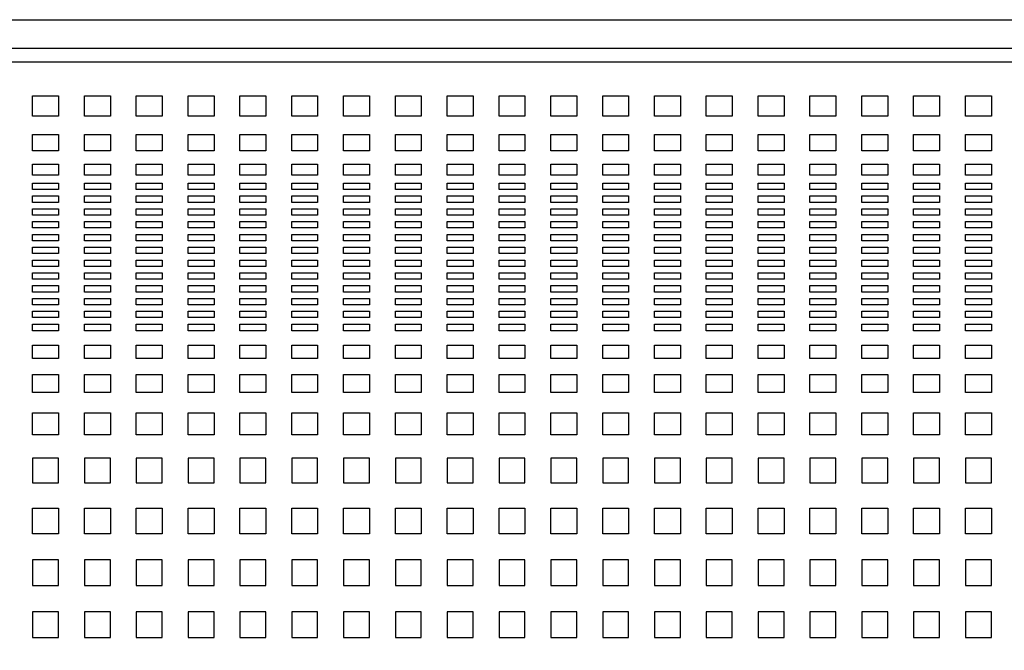
# Model space of a CAD drawing. Extents: x -37.8 to 37.8, y -14.7 to 12.8.
# Drawn here: x -19 to 0, y 0.6 to 12.8 of the extents above; entities that cross this region are included whole.
import ezdxf

# ---------------------------------------------------------------- set-up
doc = ezdxf.new("R2010")
doc.units = 0
doc.header["$LTSCALE"] = 0.2
doc.header["$MEASUREMENT"] = 0
doc.layers.add('PW_SITE', color=7, linetype='CONTINUOUS')

msp = doc.modelspace()

# ---------------------------------------------------------------- linework, layer by layer
at = {"layer": 'PW_SITE'}
for points in [[(-35.884, 12.82), (35.884, 12.82), (35.884, -12.415), (-35.884, -12.415)], [(-18.75, 11.349), (-18.25, 11.349), (-18.25, 10.956), (-18.75, 10.956)], [(-17.75, 11.349), (-17.25, 11.349), (-17.25, 10.956), (-17.75, 10.956)], [(-16.75, 11.349), (-16.25, 11.349), (-16.25, 10.956), (-16.75, 10.956)], [(-15.75, 11.349), (-15.25, 11.349), (-15.25, 10.956), (-15.75, 10.956)], [(-14.75, 11.349), (-14.25, 11.349), (-14.25, 10.956), (-14.75, 10.956)], [(-13.75, 11.349), (-13.25, 11.349), (-13.25, 10.956), (-13.75, 10.956)], [(-12.75, 11.349), (-12.25, 11.349), (-12.25, 10.956), (-12.75, 10.956)], [(-11.75, 11.349), (-11.25, 11.349), (-11.25, 10.956), (-11.75, 10.956)], [(-10.75, 11.349), (-10.25, 11.349), (-10.25, 10.956), (-10.75, 10.956)], [(-9.75, 11.349), (-9.25, 11.349), (-9.25, 10.956), (-9.75, 10.956)], [(-8.75, 11.349), (-8.25, 11.349), (-8.25, 10.956), (-8.75, 10.956)], [(-7.75, 11.349), (-7.25, 11.349), (-7.25, 10.956), (-7.75, 10.956)], [(-6.75, 11.349), (-6.25, 11.349), (-6.25, 10.956), (-6.75, 10.956)], [(-5.75, 11.349), (-5.25, 11.349), (-5.25, 10.956), (-5.75, 10.956)], [(-4.75, 11.349), (-4.25, 11.349), (-4.25, 10.956), (-4.75, 10.956)], [(-3.75, 11.349), (-3.25, 11.349), (-3.25, 10.956), (-3.75, 10.956)], [(-2.75, 11.349), (-2.25, 11.349), (-2.25, 10.956), (-2.75, 10.956)], [(-1.75, 11.349), (-1.25, 11.349), (-1.25, 10.956), (-1.75, 10.956)], [(-0.75, 11.349), (-0.25, 11.349), (-0.25, 10.956), (-0.75, 10.956)], [(-18.75, 10.601), (-18.25, 10.601), (-18.25, 10.291), (-18.75, 10.291)], [(-17.75, 10.601), (-17.25, 10.601), (-17.25, 10.291), (-17.75, 10.291)], [(-16.75, 10.601), (-16.25, 10.601), (-16.25, 10.291), (-16.75, 10.291)], [(-15.75, 10.601), (-15.25, 10.601), (-15.25, 10.291), (-15.75, 10.291)], [(-14.75, 10.601), (-14.25, 10.601), (-14.25, 10.291), (-14.75, 10.291)], [(-13.75, 10.601), (-13.25, 10.601), (-13.25, 10.291), (-13.75, 10.291)], [(-12.75, 10.601), (-12.25, 10.601), (-12.25, 10.291), (-12.75, 10.291)], [(-11.75, 10.601), (-11.25, 10.601), (-11.25, 10.291), (-11.75, 10.291)], [(-10.75, 10.601), (-10.25, 10.601), (-10.25, 10.291), (-10.75, 10.291)], [(-9.75, 10.601), (-9.25, 10.601), (-9.25, 10.291), (-9.75, 10.291)], [(-8.75, 10.601), (-8.25, 10.601), (-8.25, 10.291), (-8.75, 10.291)], [(-7.75, 10.601), (-7.25, 10.601), (-7.25, 10.291), (-7.75, 10.291)], [(-6.75, 10.601), (-6.25, 10.601), (-6.25, 10.291), (-6.75, 10.291)], [(-5.75, 10.601), (-5.25, 10.601), (-5.25, 10.291), (-5.75, 10.291)], [(-4.75, 10.601), (-4.25, 10.601), (-4.25, 10.291), (-4.75, 10.291)], [(-3.75, 10.601), (-3.25, 10.601), (-3.25, 10.291), (-3.75, 10.291)], [(-2.75, 10.601), (-2.25, 10.601), (-2.25, 10.291), (-2.75, 10.291)], [(-1.75, 10.601), (-1.25, 10.601), (-1.25, 10.291), (-1.75, 10.291)], [(-0.75, 10.601), (-0.25, 10.601), (-0.25, 10.291), (-0.75, 10.291)], [(-18.75, 10.029), (-18.25, 10.029), (-18.25, 9.82), (-18.75, 9.82)], [(-17.75, 10.029), (-17.25, 10.029), (-17.25, 9.82), (-17.75, 9.82)], [(-16.75, 10.029), (-16.25, 10.029), (-16.25, 9.82), (-16.75, 9.82)], [(-15.75, 10.029), (-15.25, 10.029), (-15.25, 9.82), (-15.75, 9.82)], [(-14.75, 10.029), (-14.25, 10.029), (-14.25, 9.82), (-14.75, 9.82)], [(-13.75, 10.029), (-13.25, 10.029), (-13.25, 9.82), (-13.75, 9.82)], [(-12.75, 10.029), (-12.25, 10.029), (-12.25, 9.82), (-12.75, 9.82)], [(-11.75, 10.029), (-11.25, 10.029), (-11.25, 9.82), (-11.75, 9.82)], [(-10.75, 10.029), (-10.25, 10.029), (-10.25, 9.82), (-10.75, 9.82)], [(-9.75, 10.029), (-9.25, 10.029), (-9.25, 9.82), (-9.75, 9.82)], [(-8.75, 10.029), (-8.25, 10.029), (-8.25, 9.82), (-8.75, 9.82)], [(-7.75, 10.029), (-7.25, 10.029), (-7.25, 9.82), (-7.75, 9.82)], [(-6.75, 10.029), (-6.25, 10.029), (-6.25, 9.82), (-6.75, 9.82)], [(-5.75, 10.029), (-5.25, 10.029), (-5.25, 9.82), (-5.75, 9.82)], [(-4.75, 10.029), (-4.25, 10.029), (-4.25, 9.82), (-4.75, 9.82)], [(-3.75, 10.029), (-3.25, 10.029), (-3.25, 9.82), (-3.75, 9.82)], [(-2.75, 10.029), (-2.25, 10.029), (-2.25, 9.82), (-2.75, 9.82)], [(-1.75, 10.029), (-1.25, 10.029), (-1.25, 9.82), (-1.75, 9.82)], [(-0.75, 10.029), (-0.25, 10.029), (-0.25, 9.82), (-0.75, 9.82)], [(-18.75, 9.666), (-18.25, 9.666), (-18.25, 9.542), (-18.75, 9.542)], [(-17.75, 9.666), (-17.25, 9.666), (-17.25, 9.542), (-17.75, 9.542)], [(-16.75, 9.666), (-16.25, 9.666), (-16.25, 9.542), (-16.75, 9.542)], [(-15.75, 9.666), (-15.25, 9.666), (-15.25, 9.542), (-15.75, 9.542)], [(-14.75, 9.666), (-14.25, 9.666), (-14.25, 9.542), (-14.75, 9.542)], [(-13.75, 9.666), (-13.25, 9.666), (-13.25, 9.542), (-13.75, 9.542)], [(-12.75, 9.666), (-12.25, 9.666), (-12.25, 9.542), (-12.75, 9.542)], [(-11.75, 9.666), (-11.25, 9.666), (-11.25, 9.542), (-11.75, 9.542)], [(-10.75, 9.666), (-10.25, 9.666), (-10.25, 9.542), (-10.75, 9.542)], [(-9.75, 9.666), (-9.25, 9.666), (-9.25, 9.542), (-9.75, 9.542)], [(-8.75, 9.666), (-8.25, 9.666), (-8.25, 9.542), (-8.75, 9.542)], [(-7.75, 9.666), (-7.25, 9.666), (-7.25, 9.542), (-7.75, 9.542)], [(-6.75, 9.666), (-6.25, 9.666), (-6.25, 9.542), (-6.75, 9.542)], [(-5.75, 9.666), (-5.25, 9.666), (-5.25, 9.542), (-5.75, 9.542)], [(-4.75, 9.666), (-4.25, 9.666), (-4.25, 9.542), (-4.75, 9.542)], [(-3.75, 9.666), (-3.25, 9.666), (-3.25, 9.542), (-3.75, 9.542)], [(-2.75, 9.666), (-2.25, 9.666), (-2.25, 9.542), (-2.75, 9.542)], [(-1.75, 9.666), (-1.25, 9.666), (-1.25, 9.542), (-1.75, 9.542)], [(-0.75, 9.666), (-0.25, 9.666), (-0.25, 9.542), (-0.75, 9.542)], [(-18.75, 9.418), (-18.25, 9.418), (-18.25, 9.294), (-18.75, 9.294)], [(-17.75, 9.418), (-17.25, 9.418), (-17.25, 9.294), (-17.75, 9.294)], [(-16.75, 9.418), (-16.25, 9.418), (-16.25, 9.294), (-16.75, 9.294)], [(-15.75, 9.418), (-15.25, 9.418), (-15.25, 9.294), (-15.75, 9.294)], [(-14.75, 9.418), (-14.25, 9.418), (-14.25, 9.294), (-14.75, 9.294)], [(-13.75, 9.418), (-13.25, 9.418), (-13.25, 9.294), (-13.75, 9.294)], [(-12.75, 9.418), (-12.25, 9.418), (-12.25, 9.294), (-12.75, 9.294)], [(-11.75, 9.418), (-11.25, 9.418), (-11.25, 9.294), (-11.75, 9.294)], [(-10.75, 9.418), (-10.25, 9.418), (-10.25, 9.294), (-10.75, 9.294)], [(-9.75, 9.418), (-9.25, 9.418), (-9.25, 9.294), (-9.75, 9.294)], [(-8.75, 9.418), (-8.25, 9.418), (-8.25, 9.294), (-8.75, 9.294)], [(-7.75, 9.418), (-7.25, 9.418), (-7.25, 9.294), (-7.75, 9.294)], [(-6.75, 9.418), (-6.25, 9.418), (-6.25, 9.294), (-6.75, 9.294)], [(-5.75, 9.418), (-5.25, 9.418), (-5.25, 9.294), (-5.75, 9.294)], [(-4.75, 9.418), (-4.25, 9.418), (-4.25, 9.294), (-4.75, 9.294)], [(-3.75, 9.418), (-3.25, 9.418), (-3.25, 9.294), (-3.75, 9.294)], [(-2.75, 9.418), (-2.25, 9.418), (-2.25, 9.294), (-2.75, 9.294)], [(-1.75, 9.418), (-1.25, 9.418), (-1.25, 9.294), (-1.75, 9.294)], [(-0.75, 9.418), (-0.25, 9.418), (-0.25, 9.294), (-0.75, 9.294)], [(-18.75, 9.171), (-18.25, 9.171), (-18.25, 9.048), (-18.75, 9.048)], [(-17.75, 9.171), (-17.25, 9.171), (-17.25, 9.048), (-17.75, 9.048)], [(-16.75, 9.171), (-16.25, 9.171), (-16.25, 9.048), (-16.75, 9.048)], [(-15.75, 9.171), (-15.25, 9.171), (-15.25, 9.048), (-15.75, 9.048)], [(-14.75, 9.171), (-14.25, 9.171), (-14.25, 9.048), (-14.75, 9.048)], [(-13.75, 9.171), (-13.25, 9.171), (-13.25, 9.048), (-13.75, 9.048)], [(-12.75, 9.171), (-12.25, 9.171), (-12.25, 9.048), (-12.75, 9.048)], [(-11.75, 9.171), (-11.25, 9.171), (-11.25, 9.048), (-11.75, 9.048)], [(-10.75, 9.171), (-10.25, 9.171), (-10.25, 9.048), (-10.75, 9.048)], [(-9.75, 9.171), (-9.25, 9.171), (-9.25, 9.048), (-9.75, 9.048)], [(-8.75, 9.171), (-8.25, 9.171), (-8.25, 9.048), (-8.75, 9.048)], [(-7.75, 9.171), (-7.25, 9.171), (-7.25, 9.048), (-7.75, 9.048)], [(-6.75, 9.171), (-6.25, 9.171), (-6.25, 9.048), (-6.75, 9.048)], [(-5.75, 9.171), (-5.25, 9.171), (-5.25, 9.048), (-5.75, 9.048)], [(-4.75, 9.171), (-4.25, 9.171), (-4.25, 9.048), (-4.75, 9.048)], [(-3.75, 9.171), (-3.25, 9.171), (-3.25, 9.048), (-3.75, 9.048)], [(-2.75, 9.171), (-2.25, 9.171), (-2.25, 9.048), (-2.75, 9.048)], [(-1.75, 9.171), (-1.25, 9.171), (-1.25, 9.048), (-1.75, 9.048)], [(-0.75, 9.171), (-0.25, 9.171), (-0.25, 9.048), (-0.75, 9.048)], [(-18.75, 8.924), (-18.25, 8.924), (-18.25, 8.8), (-18.75, 8.8)], [(-17.75, 8.924), (-17.25, 8.924), (-17.25, 8.8), (-17.75, 8.8)], [(-16.75, 8.924), (-16.25, 8.924), (-16.25, 8.8), (-16.75, 8.8)], [(-15.75, 8.924), (-15.25, 8.924), (-15.25, 8.8), (-15.75, 8.8)], [(-14.75, 8.924), (-14.25, 8.924), (-14.25, 8.8), (-14.75, 8.8)], [(-13.75, 8.924), (-13.25, 8.924), (-13.25, 8.8), (-13.75, 8.8)], [(-12.75, 8.924), (-12.25, 8.924), (-12.25, 8.8), (-12.75, 8.8)], [(-11.75, 8.924), (-11.25, 8.924), (-11.25, 8.8), (-11.75, 8.8)], [(-10.75, 8.924), (-10.25, 8.924), (-10.25, 8.8), (-10.75, 8.8)], [(-9.75, 8.924), (-9.25, 8.924), (-9.25, 8.8), (-9.75, 8.8)], [(-8.75, 8.924), (-8.25, 8.924), (-8.25, 8.8), (-8.75, 8.8)], [(-7.75, 8.924), (-7.25, 8.924), (-7.25, 8.8), (-7.75, 8.8)], [(-6.75, 8.924), (-6.25, 8.924), (-6.25, 8.8), (-6.75, 8.8)], [(-5.75, 8.924), (-5.25, 8.924), (-5.25, 8.8), (-5.75, 8.8)], [(-4.75, 8.924), (-4.25, 8.924), (-4.25, 8.8), (-4.75, 8.8)], [(-3.75, 8.924), (-3.25, 8.924), (-3.25, 8.8), (-3.75, 8.8)], [(-2.75, 8.924), (-2.25, 8.924), (-2.25, 8.8), (-2.75, 8.8)], [(-1.75, 8.924), (-1.25, 8.924), (-1.25, 8.8), (-1.75, 8.8)], [(-0.75, 8.924), (-0.25, 8.924), (-0.25, 8.8), (-0.75, 8.8)], [(-18.75, 8.677), (-18.25, 8.677), (-18.25, 8.553), (-18.75, 8.553)], [(-17.75, 8.677), (-17.25, 8.677), (-17.25, 8.553), (-17.75, 8.553)], [(-16.75, 8.677), (-16.25, 8.677), (-16.25, 8.553), (-16.75, 8.553)], [(-15.75, 8.677), (-15.25, 8.677), (-15.25, 8.553), (-15.75, 8.553)], [(-14.75, 8.677), (-14.25, 8.677), (-14.25, 8.553), (-14.75, 8.553)], [(-13.75, 8.677), (-13.25, 8.677), (-13.25, 8.553), (-13.75, 8.553)], [(-12.75, 8.677), (-12.25, 8.677), (-12.25, 8.553), (-12.75, 8.553)], [(-11.75, 8.677), (-11.25, 8.677), (-11.25, 8.553), (-11.75, 8.553)], [(-10.75, 8.677), (-10.25, 8.677), (-10.25, 8.553), (-10.75, 8.553)], [(-9.75, 8.677), (-9.25, 8.677), (-9.25, 8.553), (-9.75, 8.553)], [(-8.75, 8.677), (-8.25, 8.677), (-8.25, 8.553), (-8.75, 8.553)], [(-7.75, 8.677), (-7.25, 8.677), (-7.25, 8.553), (-7.75, 8.553)], [(-6.75, 8.677), (-6.25, 8.677), (-6.25, 8.553), (-6.75, 8.553)], [(-5.75, 8.677), (-5.25, 8.677), (-5.25, 8.553), (-5.75, 8.553)], [(-4.75, 8.677), (-4.25, 8.677), (-4.25, 8.553), (-4.75, 8.553)], [(-3.75, 8.677), (-3.25, 8.677), (-3.25, 8.553), (-3.75, 8.553)], [(-2.75, 8.677), (-2.25, 8.677), (-2.25, 8.553), (-2.75, 8.553)], [(-1.75, 8.677), (-1.25, 8.677), (-1.25, 8.553), (-1.75, 8.553)], [(-0.75, 8.677), (-0.25, 8.677), (-0.25, 8.553), (-0.75, 8.553)], [(-18.75, 8.429), (-18.25, 8.429), (-18.25, 8.306), (-18.75, 8.306)], [(-17.75, 8.429), (-17.25, 8.429), (-17.25, 8.306), (-17.75, 8.306)], [(-16.75, 8.429), (-16.25, 8.429), (-16.25, 8.306), (-16.75, 8.306)], [(-15.75, 8.429), (-15.25, 8.429), (-15.25, 8.306), (-15.75, 8.306)], [(-14.75, 8.429), (-14.25, 8.429), (-14.25, 8.306), (-14.75, 8.306)], [(-13.75, 8.429), (-13.25, 8.429), (-13.25, 8.306), (-13.75, 8.306)], [(-12.75, 8.429), (-12.25, 8.429), (-12.25, 8.306), (-12.75, 8.306)], [(-11.75, 8.429), (-11.25, 8.429), (-11.25, 8.306), (-11.75, 8.306)], [(-10.75, 8.429), (-10.25, 8.429), (-10.25, 8.306), (-10.75, 8.306)], [(-9.75, 8.429), (-9.25, 8.429), (-9.25, 8.306), (-9.75, 8.306)], [(-8.75, 8.429), (-8.25, 8.429), (-8.25, 8.306), (-8.75, 8.306)], [(-7.75, 8.429), (-7.25, 8.429), (-7.25, 8.306), (-7.75, 8.306)], [(-6.75, 8.429), (-6.25, 8.429), (-6.25, 8.306), (-6.75, 8.306)], [(-5.75, 8.429), (-5.25, 8.429), (-5.25, 8.306), (-5.75, 8.306)], [(-4.75, 8.429), (-4.25, 8.429), (-4.25, 8.306), (-4.75, 8.306)], [(-3.75, 8.429), (-3.25, 8.429), (-3.25, 8.306), (-3.75, 8.306)], [(-2.75, 8.429), (-2.25, 8.429), (-2.25, 8.306), (-2.75, 8.306)], [(-1.75, 8.429), (-1.25, 8.429), (-1.25, 8.306), (-1.75, 8.306)], [(-0.75, 8.429), (-0.25, 8.429), (-0.25, 8.306), (-0.75, 8.306)], [(-18.75, 8.182), (-18.25, 8.182), (-18.25, 8.059), (-18.75, 8.059)], [(-17.75, 8.182), (-17.25, 8.182), (-17.25, 8.059), (-17.75, 8.059)], [(-16.75, 8.182), (-16.25, 8.182), (-16.25, 8.059), (-16.75, 8.059)], [(-15.75, 8.182), (-15.25, 8.182), (-15.25, 8.059), (-15.75, 8.059)], [(-14.75, 8.182), (-14.25, 8.182), (-14.25, 8.059), (-14.75, 8.059)], [(-13.75, 8.182), (-13.25, 8.182), (-13.25, 8.059), (-13.75, 8.059)], [(-12.75, 8.182), (-12.25, 8.182), (-12.25, 8.059), (-12.75, 8.059)], [(-11.75, 8.182), (-11.25, 8.182), (-11.25, 8.059), (-11.75, 8.059)], [(-10.75, 8.182), (-10.25, 8.182), (-10.25, 8.059), (-10.75, 8.059)], [(-9.75, 8.182), (-9.25, 8.182), (-9.25, 8.059), (-9.75, 8.059)], [(-8.75, 8.182), (-8.25, 8.182), (-8.25, 8.059), (-8.75, 8.059)], [(-7.75, 8.182), (-7.25, 8.182), (-7.25, 8.059), (-7.75, 8.059)], [(-6.75, 8.182), (-6.25, 8.182), (-6.25, 8.059), (-6.75, 8.059)], [(-5.75, 8.182), (-5.25, 8.182), (-5.25, 8.059), (-5.75, 8.059)], [(-4.75, 8.182), (-4.25, 8.182), (-4.25, 8.059), (-4.75, 8.059)], [(-3.75, 8.182), (-3.25, 8.182), (-3.25, 8.059), (-3.75, 8.059)], [(-2.75, 8.182), (-2.25, 8.182), (-2.25, 8.059), (-2.75, 8.059)], [(-1.75, 8.182), (-1.25, 8.182), (-1.25, 8.059), (-1.75, 8.059)], [(-0.75, 8.182), (-0.25, 8.182), (-0.25, 8.059), (-0.75, 8.059)], [(-18.75, 7.935), (-18.25, 7.935), (-18.25, 7.812), (-18.75, 7.812)], [(-17.75, 7.935), (-17.25, 7.935), (-17.25, 7.812), (-17.75, 7.812)], [(-16.75, 7.935), (-16.25, 7.935), (-16.25, 7.812), (-16.75, 7.812)], [(-15.75, 7.935), (-15.25, 7.935), (-15.25, 7.812), (-15.75, 7.812)], [(-14.75, 7.935), (-14.25, 7.935), (-14.25, 7.812), (-14.75, 7.812)], [(-13.75, 7.935), (-13.25, 7.935), (-13.25, 7.812), (-13.75, 7.812)], [(-12.75, 7.935), (-12.25, 7.935), (-12.25, 7.812), (-12.75, 7.812)], [(-11.75, 7.935), (-11.25, 7.935), (-11.25, 7.812), (-11.75, 7.812)], [(-10.75, 7.935), (-10.25, 7.935), (-10.25, 7.812), (-10.75, 7.812)], [(-9.75, 7.935), (-9.25, 7.935), (-9.25, 7.812), (-9.75, 7.812)], [(-8.75, 7.935), (-8.25, 7.935), (-8.25, 7.812), (-8.75, 7.812)], [(-7.75, 7.935), (-7.25, 7.935), (-7.25, 7.812), (-7.75, 7.812)], [(-6.75, 7.935), (-6.25, 7.935), (-6.25, 7.812), (-6.75, 7.812)], [(-5.75, 7.935), (-5.25, 7.935), (-5.25, 7.812), (-5.75, 7.812)], [(-4.75, 7.935), (-4.25, 7.935), (-4.25, 7.812), (-4.75, 7.812)], [(-3.75, 7.935), (-3.25, 7.935), (-3.25, 7.812), (-3.75, 7.812)], [(-2.75, 7.935), (-2.25, 7.935), (-2.25, 7.812), (-2.75, 7.812)], [(-1.75, 7.935), (-1.25, 7.935), (-1.25, 7.812), (-1.75, 7.812)], [(-0.75, 7.935), (-0.25, 7.935), (-0.25, 7.812), (-0.75, 7.812)], [(-18.75, 7.688), (-18.25, 7.688), (-18.25, 7.564), (-18.75, 7.564)], [(-17.75, 7.688), (-17.25, 7.688), (-17.25, 7.564), (-17.75, 7.564)], [(-16.75, 7.688), (-16.25, 7.688), (-16.25, 7.564), (-16.75, 7.564)], [(-15.75, 7.688), (-15.25, 7.688), (-15.25, 7.564), (-15.75, 7.564)], [(-14.75, 7.688), (-14.25, 7.688), (-14.25, 7.564), (-14.75, 7.564)], [(-13.75, 7.688), (-13.25, 7.688), (-13.25, 7.564), (-13.75, 7.564)], [(-12.75, 7.688), (-12.25, 7.688), (-12.25, 7.564), (-12.75, 7.564)], [(-11.75, 7.688), (-11.25, 7.688), (-11.25, 7.564), (-11.75, 7.564)], [(-10.75, 7.688), (-10.25, 7.688), (-10.25, 7.564), (-10.75, 7.564)], [(-9.75, 7.688), (-9.25, 7.688), (-9.25, 7.564), (-9.75, 7.564)], [(-8.75, 7.688), (-8.25, 7.688), (-8.25, 7.564), (-8.75, 7.564)], [(-7.75, 7.688), (-7.25, 7.688), (-7.25, 7.564), (-7.75, 7.564)], [(-6.75, 7.688), (-6.25, 7.688), (-6.25, 7.564), (-6.75, 7.564)], [(-5.75, 7.688), (-5.25, 7.688), (-5.25, 7.564), (-5.75, 7.564)], [(-4.75, 7.688), (-4.25, 7.688), (-4.25, 7.564), (-4.75, 7.564)], [(-3.75, 7.688), (-3.25, 7.688), (-3.25, 7.564), (-3.75, 7.564)], [(-2.75, 7.688), (-2.25, 7.688), (-2.25, 7.564), (-2.75, 7.564)], [(-1.75, 7.688), (-1.25, 7.688), (-1.25, 7.564), (-1.75, 7.564)], [(-0.75, 7.688), (-0.25, 7.688), (-0.25, 7.564), (-0.75, 7.564)], [(-18.75, 7.44), (-18.25, 7.44), (-18.25, 7.317), (-18.75, 7.317)], [(-17.75, 7.44), (-17.25, 7.44), (-17.25, 7.317), (-17.75, 7.317)], [(-16.75, 7.44), (-16.25, 7.44), (-16.25, 7.317), (-16.75, 7.317)], [(-15.75, 7.44), (-15.25, 7.44), (-15.25, 7.317), (-15.75, 7.317)], [(-14.75, 7.44), (-14.25, 7.44), (-14.25, 7.317), (-14.75, 7.317)], [(-13.75, 7.44), (-13.25, 7.44), (-13.25, 7.317), (-13.75, 7.317)], [(-12.75, 7.44), (-12.25, 7.44), (-12.25, 7.317), (-12.75, 7.317)], [(-11.75, 7.44), (-11.25, 7.44), (-11.25, 7.317), (-11.75, 7.317)], [(-10.75, 7.44), (-10.25, 7.44), (-10.25, 7.317), (-10.75, 7.317)], [(-9.75, 7.44), (-9.25, 7.44), (-9.25, 7.317), (-9.75, 7.317)], [(-8.75, 7.44), (-8.25, 7.44), (-8.25, 7.317), (-8.75, 7.317)], [(-7.75, 7.44), (-7.25, 7.44), (-7.25, 7.317), (-7.75, 7.317)], [(-6.75, 7.44), (-6.25, 7.44), (-6.25, 7.317), (-6.75, 7.317)], [(-5.75, 7.44), (-5.25, 7.44), (-5.25, 7.317), (-5.75, 7.317)], [(-4.75, 7.44), (-4.25, 7.44), (-4.25, 7.317), (-4.75, 7.317)], [(-3.75, 7.44), (-3.25, 7.44), (-3.25, 7.317), (-3.75, 7.317)], [(-2.75, 7.44), (-2.25, 7.44), (-2.25, 7.317), (-2.75, 7.317)], [(-1.75, 7.44), (-1.25, 7.44), (-1.25, 7.317), (-1.75, 7.317)], [(-0.75, 7.44), (-0.25, 7.44), (-0.25, 7.317), (-0.75, 7.317)], [(-18.75, 7.193), (-18.25, 7.193), (-18.25, 7.07), (-18.75, 7.07)], [(-17.75, 7.193), (-17.25, 7.193), (-17.25, 7.07), (-17.75, 7.07)], [(-16.75, 7.193), (-16.25, 7.193), (-16.25, 7.07), (-16.75, 7.07)], [(-15.75, 7.193), (-15.25, 7.193), (-15.25, 7.07), (-15.75, 7.07)], [(-14.75, 7.193), (-14.25, 7.193), (-14.25, 7.07), (-14.75, 7.07)], [(-13.75, 7.193), (-13.25, 7.193), (-13.25, 7.07), (-13.75, 7.07)], [(-12.75, 7.193), (-12.25, 7.193), (-12.25, 7.07), (-12.75, 7.07)], [(-11.75, 7.193), (-11.25, 7.193), (-11.25, 7.07), (-11.75, 7.07)], [(-10.75, 7.193), (-10.25, 7.193), (-10.25, 7.07), (-10.75, 7.07)], [(-9.75, 7.193), (-9.25, 7.193), (-9.25, 7.07), (-9.75, 7.07)], [(-8.75, 7.193), (-8.25, 7.193), (-8.25, 7.07), (-8.75, 7.07)], [(-7.75, 7.193), (-7.25, 7.193), (-7.25, 7.07), (-7.75, 7.07)], [(-6.75, 7.193), (-6.25, 7.193), (-6.25, 7.07), (-6.75, 7.07)], [(-5.75, 7.193), (-5.25, 7.193), (-5.25, 7.07), (-5.75, 7.07)], [(-4.75, 7.193), (-4.25, 7.193), (-4.25, 7.07), (-4.75, 7.07)], [(-3.75, 7.193), (-3.25, 7.193), (-3.25, 7.07), (-3.75, 7.07)], [(-2.75, 7.193), (-2.25, 7.193), (-2.25, 7.07), (-2.75, 7.07)], [(-1.75, 7.193), (-1.25, 7.193), (-1.25, 7.07), (-1.75, 7.07)], [(-0.75, 7.193), (-0.25, 7.193), (-0.25, 7.07), (-0.75, 7.07)], [(-18.75, 6.946), (-18.25, 6.946), (-18.25, 6.814), (-18.75, 6.814)], [(-17.75, 6.946), (-17.25, 6.946), (-17.25, 6.814), (-17.75, 6.814)], [(-16.75, 6.946), (-16.25, 6.946), (-16.25, 6.814), (-16.75, 6.814)], [(-15.75, 6.946), (-15.25, 6.946), (-15.25, 6.814), (-15.75, 6.814)], [(-14.75, 6.946), (-14.25, 6.946), (-14.25, 6.814), (-14.75, 6.814)], [(-13.75, 6.946), (-13.25, 6.946), (-13.25, 6.814), (-13.75, 6.814)], [(-12.75, 6.946), (-12.25, 6.946), (-12.25, 6.814), (-12.75, 6.814)], [(-11.75, 6.946), (-11.25, 6.946), (-11.25, 6.814), (-11.75, 6.814)], [(-10.75, 6.946), (-10.25, 6.946), (-10.25, 6.814), (-10.75, 6.814)], [(-9.75, 6.946), (-9.25, 6.946), (-9.25, 6.814), (-9.75, 6.814)], [(-8.75, 6.946), (-8.25, 6.946), (-8.25, 6.814), (-8.75, 6.814)], [(-7.75, 6.946), (-7.25, 6.946), (-7.25, 6.814), (-7.75, 6.814)], [(-6.75, 6.946), (-6.25, 6.946), (-6.25, 6.814), (-6.75, 6.814)], [(-5.75, 6.946), (-5.25, 6.946), (-5.25, 6.814), (-5.75, 6.814)], [(-4.75, 6.946), (-4.25, 6.946), (-4.25, 6.814), (-4.75, 6.814)], [(-3.75, 6.946), (-3.25, 6.946), (-3.25, 6.814), (-3.75, 6.814)], [(-2.75, 6.946), (-2.25, 6.946), (-2.25, 6.814), (-2.75, 6.814)], [(-1.75, 6.946), (-1.25, 6.946), (-1.25, 6.814), (-1.75, 6.814)], [(-0.75, 6.946), (-0.25, 6.946), (-0.25, 6.814), (-0.75, 6.814)], [(-18.75, 6.538), (-18.25, 6.538), (-18.25, 6.281), (-18.75, 6.281)], [(-17.75, 6.538), (-17.25, 6.538), (-17.25, 6.281), (-17.75, 6.281)], [(-16.75, 6.538), (-16.25, 6.538), (-16.25, 6.281), (-16.75, 6.281)], [(-15.75, 6.538), (-15.25, 6.538), (-15.25, 6.281), (-15.75, 6.281)], [(-14.75, 6.538), (-14.25, 6.538), (-14.25, 6.281), (-14.75, 6.281)], [(-13.75, 6.538), (-13.25, 6.538), (-13.25, 6.281), (-13.75, 6.281)], [(-12.75, 6.538), (-12.25, 6.538), (-12.25, 6.281), (-12.75, 6.281)], [(-11.75, 6.538), (-11.25, 6.538), (-11.25, 6.281), (-11.75, 6.281)], [(-10.75, 6.538), (-10.25, 6.538), (-10.25, 6.281), (-10.75, 6.281)], [(-9.75, 6.538), (-9.25, 6.538), (-9.25, 6.281), (-9.75, 6.281)], [(-8.75, 6.538), (-8.25, 6.538), (-8.25, 6.281), (-8.75, 6.281)], [(-7.75, 6.538), (-7.25, 6.538), (-7.25, 6.281), (-7.75, 6.281)], [(-6.75, 6.538), (-6.25, 6.538), (-6.25, 6.281), (-6.75, 6.281)], [(-5.75, 6.538), (-5.25, 6.538), (-5.25, 6.281), (-5.75, 6.281)], [(-4.75, 6.538), (-4.25, 6.538), (-4.25, 6.281), (-4.75, 6.281)], [(-3.75, 6.538), (-3.25, 6.538), (-3.25, 6.281), (-3.75, 6.281)], [(-2.75, 6.538), (-2.25, 6.538), (-2.25, 6.281), (-2.75, 6.281)], [(-1.75, 6.538), (-1.25, 6.538), (-1.25, 6.281), (-1.75, 6.281)], [(-0.75, 6.538), (-0.25, 6.538), (-0.25, 6.281), (-0.75, 6.281)], [(-18.75, 5.974), (-18.25, 5.974), (-18.25, 5.624), (-18.75, 5.624)], [(-17.75, 5.974), (-17.25, 5.974), (-17.25, 5.624), (-17.75, 5.624)], [(-16.75, 5.974), (-16.25, 5.974), (-16.25, 5.624), (-16.75, 5.624)], [(-15.75, 5.974), (-15.25, 5.974), (-15.25, 5.624), (-15.75, 5.624)], [(-14.75, 5.974), (-14.25, 5.974), (-14.25, 5.624), (-14.75, 5.624)], [(-13.75, 5.974), (-13.25, 5.974), (-13.25, 5.624), (-13.75, 5.624)], [(-12.75, 5.974), (-12.25, 5.974), (-12.25, 5.624), (-12.75, 5.624)], [(-11.75, 5.974), (-11.25, 5.974), (-11.25, 5.624), (-11.75, 5.624)], [(-10.75, 5.974), (-10.25, 5.974), (-10.25, 5.624), (-10.75, 5.624)], [(-9.75, 5.974), (-9.25, 5.974), (-9.25, 5.624), (-9.75, 5.624)], [(-8.75, 5.974), (-8.25, 5.974), (-8.25, 5.624), (-8.75, 5.624)], [(-7.75, 5.974), (-7.25, 5.974), (-7.25, 5.624), (-7.75, 5.624)], [(-6.75, 5.974), (-6.25, 5.974), (-6.25, 5.624), (-6.75, 5.624)], [(-5.75, 5.974), (-5.25, 5.974), (-5.25, 5.624), (-5.75, 5.624)], [(-4.75, 5.974), (-4.25, 5.974), (-4.25, 5.624), (-4.75, 5.624)], [(-3.75, 5.974), (-3.25, 5.974), (-3.25, 5.624), (-3.75, 5.624)], [(-2.75, 5.974), (-2.25, 5.974), (-2.25, 5.624), (-2.75, 5.624)], [(-1.75, 5.974), (-1.25, 5.974), (-1.25, 5.624), (-1.75, 5.624)], [(-0.75, 5.974), (-0.25, 5.974), (-0.25, 5.624), (-0.75, 5.624)], [(-18.75, 5.233), (-18.25, 5.233), (-18.25, 4.809), (-18.75, 4.809)], [(-17.75, 5.233), (-17.25, 5.233), (-17.25, 4.809), (-17.75, 4.809)], [(-16.75, 5.233), (-16.25, 5.233), (-16.25, 4.809), (-16.75, 4.809)], [(-15.75, 5.233), (-15.25, 5.233), (-15.25, 4.809), (-15.75, 4.809)], [(-14.75, 5.233), (-14.25, 5.233), (-14.25, 4.809), (-14.75, 4.809)], [(-13.75, 5.233), (-13.25, 5.233), (-13.25, 4.809), (-13.75, 4.809)], [(-12.75, 5.233), (-12.25, 5.233), (-12.25, 4.809), (-12.75, 4.809)], [(-11.75, 5.233), (-11.25, 5.233), (-11.25, 4.809), (-11.75, 4.809)], [(-10.75, 5.233), (-10.25, 5.233), (-10.25, 4.809), (-10.75, 4.809)], [(-9.75, 5.233), (-9.25, 5.233), (-9.25, 4.809), (-9.75, 4.809)], [(-8.75, 5.233), (-8.25, 5.233), (-8.25, 4.809), (-8.75, 4.809)], [(-7.75, 5.233), (-7.25, 5.233), (-7.25, 4.809), (-7.75, 4.809)], [(-6.75, 5.233), (-6.25, 5.233), (-6.25, 4.809), (-6.75, 4.809)], [(-5.75, 5.233), (-5.25, 5.233), (-5.25, 4.809), (-5.75, 4.809)], [(-4.75, 5.233), (-4.25, 5.233), (-4.25, 4.809), (-4.75, 4.809)], [(-3.75, 5.233), (-3.25, 5.233), (-3.25, 4.809), (-3.75, 4.809)], [(-2.75, 5.233), (-2.25, 5.233), (-2.25, 4.809), (-2.75, 4.809)], [(-1.75, 5.233), (-1.25, 5.233), (-1.25, 4.809), (-1.75, 4.809)], [(-0.75, 5.233), (-0.25, 5.233), (-0.25, 4.809), (-0.75, 4.809)], [(-18.75, 3.883), (-18.25, 3.883), (-18.25, 4.357), (-18.75, 4.357)], [(-17.75, 3.883), (-17.25, 3.883), (-17.25, 4.357), (-17.75, 4.357)], [(-16.75, 3.883), (-16.25, 3.883), (-16.25, 4.357), (-16.75, 4.357)], [(-15.75, 3.883), (-15.25, 3.883), (-15.25, 4.357), (-15.75, 4.357)], [(-14.75, 3.883), (-14.25, 3.883), (-14.25, 4.357), (-14.75, 4.357)], [(-13.75, 3.883), (-13.25, 3.883), (-13.25, 4.357), (-13.75, 4.357)], [(-12.75, 3.883), (-12.25, 3.883), (-12.25, 4.357), (-12.75, 4.357)], [(-11.75, 3.883), (-11.25, 3.883), (-11.25, 4.357), (-11.75, 4.357)], [(-10.75, 3.883), (-10.25, 3.883), (-10.25, 4.357), (-10.75, 4.357)], [(-9.75, 3.883), (-9.25, 3.883), (-9.25, 4.357), (-9.75, 4.357)], [(-8.75, 3.883), (-8.25, 3.883), (-8.25, 4.357), (-8.75, 4.357)], [(-7.75, 3.883), (-7.25, 3.883), (-7.25, 4.357), (-7.75, 4.357)], [(-6.75, 3.883), (-6.25, 3.883), (-6.25, 4.357), (-6.75, 4.357)], [(-5.75, 3.883), (-5.25, 3.883), (-5.25, 4.357), (-5.75, 4.357)], [(-4.75, 3.883), (-4.25, 3.883), (-4.25, 4.357), (-4.75, 4.357)], [(-3.75, 3.883), (-3.25, 3.883), (-3.25, 4.357), (-3.75, 4.357)], [(-2.75, 3.883), (-2.25, 3.883), (-2.25, 4.357), (-2.75, 4.357)], [(-1.75, 3.883), (-1.25, 3.883), (-1.25, 4.357), (-1.75, 4.357)], [(-0.75, 3.883), (-0.25, 3.883), (-0.25, 4.357), (-0.75, 4.357)], [(-18.75, 3.394), (-18.25, 3.394), (-18.25, 2.896), (-18.75, 2.896)], [(-17.75, 3.394), (-17.25, 3.394), (-17.25, 2.896), (-17.75, 2.896)], [(-16.75, 3.394), (-16.25, 3.394), (-16.25, 2.896), (-16.75, 2.896)], [(-15.75, 3.394), (-15.25, 3.394), (-15.25, 2.896), (-15.75, 2.896)], [(-14.75, 3.394), (-14.25, 3.394), (-14.25, 2.896), (-14.75, 2.896)], [(-13.75, 3.394), (-13.25, 3.394), (-13.25, 2.896), (-13.75, 2.896)], [(-12.75, 3.394), (-12.25, 3.394), (-12.25, 2.896), (-12.75, 2.896)], [(-11.75, 3.394), (-11.25, 3.394), (-11.25, 2.896), (-11.75, 2.896)], [(-10.75, 3.394), (-10.25, 3.394), (-10.25, 2.896), (-10.75, 2.896)], [(-9.75, 3.394), (-9.25, 3.394), (-9.25, 2.896), (-9.75, 2.896)], [(-8.75, 3.394), (-8.25, 3.394), (-8.25, 2.896), (-8.75, 2.896)], [(-7.75, 3.394), (-7.25, 3.394), (-7.25, 2.896), (-7.75, 2.896)], [(-6.75, 3.394), (-6.25, 3.394), (-6.25, 2.896), (-6.75, 2.896)], [(-5.75, 3.394), (-5.25, 3.394), (-5.25, 2.896), (-5.75, 2.896)], [(-4.75, 3.394), (-4.25, 3.394), (-4.25, 2.896), (-4.75, 2.896)], [(-3.75, 3.394), (-3.25, 3.394), (-3.25, 2.896), (-3.75, 2.896)], [(-2.75, 3.394), (-2.25, 3.394), (-2.25, 2.896), (-2.75, 2.896)], [(-1.75, 3.394), (-1.25, 3.394), (-1.25, 2.896), (-1.75, 2.896)], [(-0.75, 3.394), (-0.25, 3.394), (-0.25, 2.896), (-0.75, 2.896)], [(-18.75, 1.898), (-18.25, 1.898), (-18.25, 2.397), (-18.75, 2.397)], [(-17.75, 1.898), (-17.25, 1.898), (-17.25, 2.397), (-17.75, 2.397)], [(-16.75, 1.898), (-16.25, 1.898), (-16.25, 2.397), (-16.75, 2.397)], [(-15.75, 1.898), (-15.25, 1.898), (-15.25, 2.397), (-15.75, 2.397)], [(-14.75, 1.898), (-14.25, 1.898), (-14.25, 2.397), (-14.75, 2.397)], [(-13.75, 1.898), (-13.25, 1.898), (-13.25, 2.397), (-13.75, 2.397)], [(-12.75, 1.898), (-12.25, 1.898), (-12.25, 2.397), (-12.75, 2.397)], [(-11.75, 1.898), (-11.25, 1.898), (-11.25, 2.397), (-11.75, 2.397)], [(-10.75, 1.898), (-10.25, 1.898), (-10.25, 2.397), (-10.75, 2.397)], [(-9.75, 1.898), (-9.25, 1.898), (-9.25, 2.397), (-9.75, 2.397)], [(-8.75, 1.898), (-8.25, 1.898), (-8.25, 2.397), (-8.75, 2.397)], [(-7.75, 1.898), (-7.25, 1.898), (-7.25, 2.397), (-7.75, 2.397)], [(-6.75, 1.898), (-6.25, 1.898), (-6.25, 2.397), (-6.75, 2.397)], [(-5.75, 1.898), (-5.25, 1.898), (-5.25, 2.397), (-5.75, 2.397)], [(-4.75, 1.898), (-4.25, 1.898), (-4.25, 2.397), (-4.75, 2.397)], [(-3.75, 1.898), (-3.25, 1.898), (-3.25, 2.397), (-3.75, 2.397)], [(-2.75, 1.898), (-2.25, 1.898), (-2.25, 2.397), (-2.75, 2.397)], [(-1.75, 1.898), (-1.25, 1.898), (-1.25, 2.397), (-1.75, 2.397)], [(-0.75, 1.898), (-0.25, 1.898), (-0.25, 2.397), (-0.75, 2.397)], [(-18.75, 0.898), (-18.25, 0.898), (-18.25, 1.395), (-18.75, 1.395)], [(-17.75, 0.898), (-17.25, 0.898), (-17.25, 1.395), (-17.75, 1.395)], [(-16.75, 0.898), (-16.25, 0.898), (-16.25, 1.395), (-16.75, 1.395)], [(-15.75, 0.898), (-15.25, 0.898), (-15.25, 1.395), (-15.75, 1.395)], [(-14.75, 0.898), (-14.25, 0.898), (-14.25, 1.395), (-14.75, 1.395)], [(-13.75, 0.898), (-13.25, 0.898), (-13.25, 1.395), (-13.75, 1.395)], [(-12.75, 0.898), (-12.25, 0.898), (-12.25, 1.395), (-12.75, 1.395)], [(-11.75, 0.898), (-11.25, 0.898), (-11.25, 1.395), (-11.75, 1.395)], [(-10.75, 0.898), (-10.25, 0.898), (-10.25, 1.395), (-10.75, 1.395)], [(-9.75, 0.898), (-9.25, 0.898), (-9.25, 1.395), (-9.75, 1.395)], [(-8.75, 0.898), (-8.25, 0.898), (-8.25, 1.395), (-8.75, 1.395)], [(-7.75, 0.898), (-7.25, 0.898), (-7.25, 1.395), (-7.75, 1.395)], [(-6.75, 0.898), (-6.25, 0.898), (-6.25, 1.395), (-6.75, 1.395)], [(-5.75, 0.898), (-5.25, 0.898), (-5.25, 1.395), (-5.75, 1.395)], [(-4.75, 0.898), (-4.25, 0.898), (-4.25, 1.395), (-4.75, 1.395)], [(-3.75, 0.898), (-3.25, 0.898), (-3.25, 1.395), (-3.75, 1.395)], [(-2.75, 0.898), (-2.25, 0.898), (-2.25, 1.395), (-2.75, 1.395)], [(-1.75, 0.898), (-1.25, 0.898), (-1.25, 1.395), (-1.75, 1.395)], [(-0.75, 0.898), (-0.25, 0.898), (-0.25, 1.395), (-0.75, 1.395)]]:
    msp.add_lwpolyline(points, close=True, dxfattribs=at)
for points in [[(-35.884, 12.27), (35.884, 12.27)], [(-35.884, 12.009), (35.884, 12.009)]]:
    msp.add_lwpolyline(points, dxfattribs=at)

doc.saveas('drawing.dxf')
